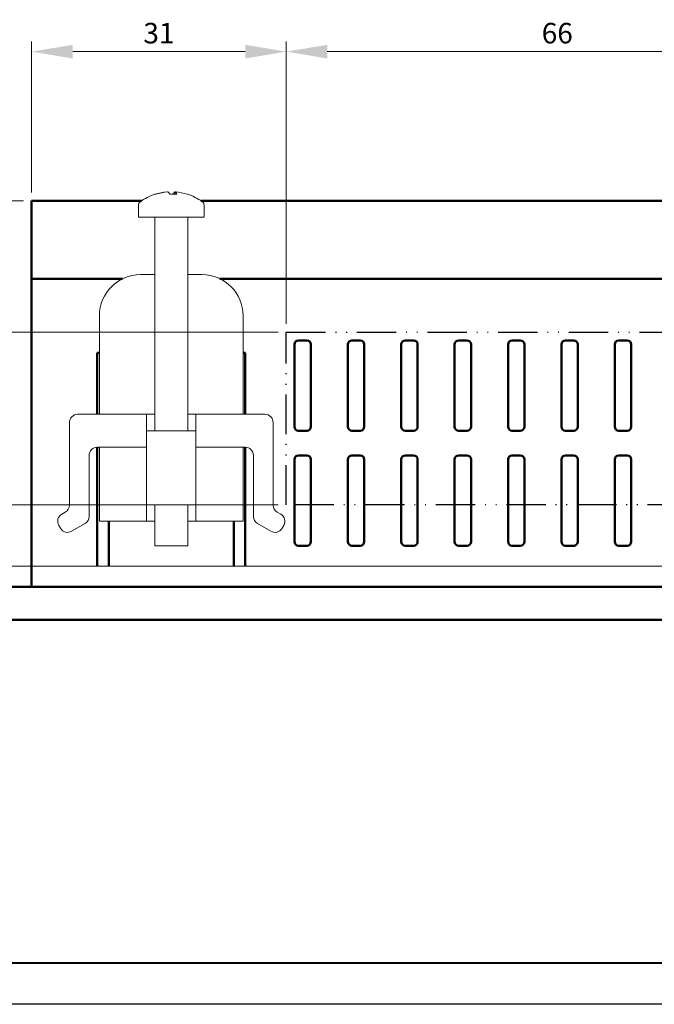
# Model space of a CAD drawing. Units: millimetres. Extents: x 1997 to 3190, y 1129 to 1549.
# Drawn here: x 2675 to 2753, y 1129 to 1249 of the extents above; entities that cross this region are included whole.
import ezdxf
from ezdxf.lldxf.tags import DXFTag

# ---------------------------------------------------------------- set-up
doc = ezdxf.new("R2010")
doc.units = ezdxf.units.MM
doc.linetypes.add('ACAD_ISO12W100', pattern=[21, 12, -3, 0, -3, 0, -3])
for name, color, linetype, lineweight in [('help', 4, 'New Line1', 25), ('main', 5, 'Continuous', 50), ('size', 7, 'Continuous', 13), ('ФОРМАТ', 7, 'Continuous', 25)]:
    doc.layers.add(name, color=color, linetype=linetype, lineweight=lineweight)
doc.styles.add('GOST', font='Gost.shx', dxfattribs={"width": 0.8, "oblique": 15, "height": 2.5})
tags = doc.linetypes.add('New Line1', pattern=[0.8, 0.5, -0.3]).pattern_tags.tags
tags[6:7] = [DXFTag(74, 4), DXFTag(75, 0), DXFTag(340, '0'), DXFTag(46, 1.0), DXFTag(50, 0.0), DXFTag(44, 0.0), DXFTag(45, 0.0)]
tags[4:5] = [DXFTag(74, 4), DXFTag(75, 0), DXFTag(340, '0'), DXFTag(46, 1.0), DXFTag(50, 0.0), DXFTag(44, 0.0), DXFTag(45, 0.0)]
doc.dimstyles.get("Standard").update_dxf_attribs({"dimtxt": 3.5, "dimasz": 4, "dimexe": 1.25, "dimexo": 1, "dimgap": 1, "dimtad": 1, "dimdec": 1, "dimrnd": 0.5, "dimdsep": 46, "dimtxsty": 'GOST', "dimcen": 0, "dimclrd": 256, "dimclre": 256, "dimclrt": 7, "dimadec": 0, "dimazin": 2, "dimtfac": 1, "dimtdec": 1, "dimtmove": 2, "dimatfit": 1, "dimfxl": 1, "dimtolj": 1, "dimtzin": 0, "dimlwd": -1, "dimlwe": -1, "dimarcsym": 2})

# ---------------------------------------------------------------- blocks, each defined once
blk = doc.blocks.new('*D118')
at = {"layer": 'Defpoints', "color": 0}
for p in [(2707.7, 1244.7), (2676.7, 1226.55), (2707.7, 1210.55)]:
    blk.add_point(p, dxfattribs=at)
at = {"layer": 'size', "lineweight": 0, "ltscale": 5}
for p, q in [((2676.7, 1227.55), (2676.7, 1245.95)), ((2707.7, 1211.55), (2707.7, 1245.95)), ((2681.7, 1244.7), (2702.7, 1244.7))]:
    blk.add_line(p, q, dxfattribs=at)
at = {"layer": 'size'}
for points in [[(2681.7, 1245.53), (2681.7, 1243.86), (2676.7, 1244.7)], [(2702.7, 1243.86), (2702.7, 1245.53), (2707.7, 1244.7)]]:
    blk.add_solid(points, dxfattribs=at)
at = {"layer": 'size', "color": 7, "insert": (2692.2, 1246.95), "char_height": 2.5, "attachment_point": 5, "style": 'GOST'}
blk.add_mtext('\\A1;31', dxfattribs=at)
blk = doc.blocks.new('_Oblique')
at = {"color": 0, "linetype": 'ByBlock', "lineweight": -2}
blk.add_line((-0.5, -0.5), (0.5, 0.5), dxfattribs=at)
blk = doc.blocks.new('*D119')
at = {"layer": 'Defpoints', "color": 0}
for p in [(2676.7, 1226.55), (2662.2, 1210.55), (2707.7, 1210.55)]:
    blk.add_point(p, dxfattribs=at)
at = {"layer": 'size', "lineweight": 0, "ltscale": 5}
for p, q in [((2675.7, 1226.55), (2660.95, 1226.55)), ((2662.2, 1221.55), (2662.2, 1210.55)), ((2706.7, 1210.55), (2660.95, 1210.55))]:
    blk.add_line(p, q, dxfattribs=at)
at = {"layer": 'size'}
blk.add_solid([(2663.03, 1221.55), (2661.37, 1221.55), (2662.2, 1226.55)], dxfattribs=at)
at = {"layer": 'size', "lineweight": 0, "xscale": 5, "yscale": 5, "zscale": 5, "rotation": 270}
blk.add_blockref('_Oblique', (2662.2, 1210.55), dxfattribs=at)
at = {"layer": 'size', "color": 7, "insert": (2659.93, 1217.77), "char_height": 2.5, "attachment_point": 5, "rotation": 90, "style": 'GOST'}
blk.add_mtext('\\A1;16', dxfattribs=at)
blk = doc.blocks.new('*D120')
at = {"layer": 'Defpoints', "color": 0}
for p in [(2773.7, 1244.7), (2707.7, 1210.55), (2773.7, 1210.55)]:
    blk.add_point(p, dxfattribs=at)
at = {"layer": 'size', "lineweight": 0, "ltscale": 5}
for p, q in [((2707.7, 1211.55), (2707.7, 1245.95)), ((2773.7, 1211.55), (2773.7, 1245.95)), ((2712.7, 1244.7), (2768.7, 1244.7))]:
    blk.add_line(p, q, dxfattribs=at)
at = {"layer": 'size'}
for points in [[(2712.7, 1245.53), (2712.7, 1243.86), (2707.7, 1244.7)], [(2768.7, 1243.86), (2768.7, 1245.53), (2773.7, 1244.7)]]:
    blk.add_solid(points, dxfattribs=at)
at = {"layer": 'size', "color": 7, "insert": (2740.7, 1246.95), "char_height": 2.5, "attachment_point": 5, "style": 'GOST'}
blk.add_mtext('\\A1;66', dxfattribs=at)
blk = doc.blocks.new('*D121')
at = {"layer": 'Defpoints', "color": 0}
for p in [(2707.7, 1210.55), (2662.2, 1189.55), (2707.7, 1189.55)]:
    blk.add_point(p, dxfattribs=at)
at = {"layer": 'size', "lineweight": 0, "ltscale": 5}
for p, q in [((2706.7, 1210.55), (2660.95, 1210.55)), ((2662.2, 1210.55), (2662.2, 1194.55)), ((2706.7, 1189.55), (2660.95, 1189.55))]:
    blk.add_line(p, q, dxfattribs=at)
at = {"layer": 'size'}
blk.add_solid([(2661.37, 1194.55), (2663.03, 1194.55), (2662.2, 1189.55)], dxfattribs=at)
at = {"layer": 'size', "lineweight": 0, "xscale": 5, "yscale": 5, "zscale": 5, "rotation": 90}
blk.add_blockref('_Oblique', (2662.2, 1210.55), dxfattribs=at)
at = {"layer": 'size', "color": 7, "insert": (2659.95, 1202.55), "char_height": 2.5, "attachment_point": 5, "rotation": 90, "style": 'GOST'}
blk.add_mtext('\\A1;21', dxfattribs=at)

msp = doc.modelspace()

# ---------------------------------------------------------------- linework, layer by layer
at = {"layer": 'help', "linetype": 'ACAD_ISO12W100', "ltscale": 0.4}
for p, q in [((2707.7, 1210.55), (2773.7, 1210.55)), ((2707.7, 1189.55), (2707.7, 1210.55)), ((2773.7, 1189.55), (2707.7, 1189.55))]:
    msp.add_line(p, q, dxfattribs=at)
at = {"layer": 'main', "linetype": 'New Line1', "lineweight": 20, "ltscale": 5}
for p, q in [((2693.18, 1227.62), (2693.18, 1227.61)), ((2694.08, 1227.35), (2694.1, 1227.62)), ((2694.22, 1227.61), (2694.1, 1227.62)), ((2694.22, 1227.62), (2694.19, 1227.34)), ((2689.7, 1226.03), (2689.7, 1224.55)), ((2697.7, 1224.55), (2697.7, 1226.03)), ((2689.7, 1224.55), (2697.7, 1224.55)), ((2691.7, 1224.55), (2691.7, 1198.55)), ((2695.7, 1198.55), (2695.7, 1224.55)), ((2691.7, 1217.55), (2689.95, 1217.55)), ((2697.45, 1217.55), (2695.7, 1217.55)), ((2684.95, 1212.55), (2684.95, 1200.55)), ((2702.45, 1200.55), (2702.45, 1212.55)), ((2690.7, 1200.55), (2682.3, 1200.55)), ((2691.7, 1200.55), (2690.7, 1200.55)), ((2690.7, 1200.55), (2690.7, 1198.55)), ((2691.7, 1200.55), (2691.7, 1198.55)), ((2695.7, 1198.55), (2695.7, 1200.55)), ((2696.7, 1200.55), (2695.7, 1200.55)), ((2696.7, 1198.55), (2696.7, 1200.55)), ((2705.1, 1200.55), (2696.7, 1200.55)), ((2681.3, 1199.55), (2681.3, 1189.51)), ((2706.1, 1189.51), (2706.1, 1199.55)), ((2690.7, 1198.55), (2693.7, 1198.55)), ((2690.7, 1189.55), (2690.7, 1198.55)), ((2693.7, 1198.55), (2696.7, 1198.55)), ((2696.7, 1198.55), (2696.7, 1189.55)), ((2684.7, 1196.55), (2690.7, 1196.55)), ((2684.95, 1196.55), (2684.95, 1187.55)), ((2696.7, 1196.55), (2702.7, 1196.55)), ((2702.45, 1188.55), (2702.45, 1196.55)), ((2702.45, 1187.55), (2702.45, 1196.55)), ((2683.7, 1188.13), (2683.7, 1195.55)), ((2703.7, 1195.55), (2703.7, 1188.13)), ((2693.7, 1189.55), (2690.7, 1189.55)), ((2690.7, 1189.55), (2690.7, 1187.55)), ((2691.7, 1189.55), (2691.7, 1184.55)), ((2691.7, 1189.55), (2691.7, 1187.55)), ((2696.7, 1189.55), (2693.7, 1189.55)), ((2695.7, 1184.55), (2695.7, 1189.55)), ((2695.7, 1187.55), (2695.7, 1189.55)), ((2696.7, 1187.55), (2696.7, 1189.55)), ((2680.8, 1188.65), (2680.37, 1188.4)), ((2707.03, 1188.4), (2706.6, 1188.65)), ((2680, 1187.03), (2680.2, 1186.68)), ((2681.57, 1186.32), (2683.2, 1187.26)), ((2684.95, 1187.55), (2689.7, 1187.55)), ((2690.7, 1187.55), (2689.7, 1187.55)), ((2691.7, 1187.55), (2690.7, 1187.55)), ((2696.7, 1187.55), (2695.7, 1187.55)), ((2697.7, 1187.55), (2696.7, 1187.55)), ((2697.7, 1187.55), (2702.45, 1187.55)), ((2704.2, 1187.26), (2705.83, 1186.32)), ((2707.2, 1186.68), (2707.4, 1187.03)), ((2691.7, 1184.55), (2695.7, 1184.55)), ((2809.2, 1182.05), (2672.2, 1182.05))]:
    msp.add_line(p, q, dxfattribs=at)
at = {"layer": 'main'}
for p, q in [((2676.7, 1179.55), (2676.7, 1226.55)), ((2676.7, 1226.55), (2678.7, 1226.55)), ((2690.08, 1226.55), (2678.7, 1226.55)), ((2784.08, 1226.55), (2697.32, 1226.55)), ((2678.7, 1217.05), (2676.7, 1217.05)), ((2687.77, 1217.05), (2678.7, 1217.05)), ((2781.77, 1217.05), (2699.63, 1217.05)), ((2684.7, 1200.55), (2684.7, 1208.05)), ((2684.7, 1208.05), (2684.95, 1208.05)), ((2702.45, 1208.05), (2702.7, 1208.05)), ((2702.7, 1208.05), (2702.7, 1200.55)), ((2684.7, 1182.05), (2684.7, 1196.55)), ((2702.7, 1196.55), (2702.7, 1182.05)), ((2686.1, 1187.55), (2686.1, 1182.05)), ((2701.3, 1182.05), (2701.3, 1187.55)), ((2810.2, 1179.55), (2672.2, 1179.55)), ((2810.2, 1175.55), (2672.2, 1175.55))]:
    msp.add_line(p, q, dxfattribs=at)
at = {"layer": 'main', "color": 5}
for p, q in [((2710.2, 1209.55), (2709.2, 1209.55)), ((2716.7, 1209.55), (2715.7, 1209.55)), ((2723.2, 1209.55), (2722.2, 1209.55)), ((2729.7, 1209.55), (2728.7, 1209.55)), ((2736.2, 1209.55), (2735.2, 1209.55)), ((2742.7, 1209.55), (2741.7, 1209.55)), ((2749.2, 1209.55), (2748.2, 1209.55)), ((2708.7, 1209.05), (2708.7, 1199.05)), ((2710.7, 1199.05), (2710.7, 1209.05)), ((2715.2, 1209.05), (2715.2, 1199.05)), ((2717.2, 1199.05), (2717.2, 1209.05)), ((2721.7, 1209.05), (2721.7, 1199.05)), ((2723.7, 1199.05), (2723.7, 1209.05)), ((2728.2, 1209.05), (2728.2, 1199.05)), ((2730.2, 1199.05), (2730.2, 1209.05)), ((2734.7, 1209.05), (2734.7, 1199.05)), ((2736.7, 1199.05), (2736.7, 1209.05)), ((2741.2, 1209.05), (2741.2, 1199.05)), ((2743.2, 1199.05), (2743.2, 1209.05)), ((2747.7, 1209.05), (2747.7, 1199.05)), ((2749.7, 1199.05), (2749.7, 1209.05)), ((2709.2, 1198.55), (2710.2, 1198.55)), ((2715.7, 1198.55), (2716.7, 1198.55)), ((2722.2, 1198.55), (2723.2, 1198.55)), ((2728.7, 1198.55), (2729.7, 1198.55)), ((2735.2, 1198.55), (2736.2, 1198.55)), ((2741.7, 1198.55), (2742.7, 1198.55)), ((2748.2, 1198.55), (2749.2, 1198.55)), ((2708.7, 1195.05), (2708.7, 1185.05)), ((2710.2, 1195.55), (2709.2, 1195.55)), ((2710.7, 1185.05), (2710.7, 1195.05)), ((2715.2, 1195.05), (2715.2, 1185.05)), ((2716.7, 1195.55), (2715.7, 1195.55)), ((2717.2, 1185.05), (2717.2, 1195.05)), ((2721.7, 1195.05), (2721.7, 1185.05)), ((2723.2, 1195.55), (2722.2, 1195.55)), ((2723.7, 1185.05), (2723.7, 1195.05)), ((2728.2, 1195.05), (2728.2, 1185.05)), ((2729.7, 1195.55), (2728.7, 1195.55)), ((2730.2, 1185.05), (2730.2, 1195.05)), ((2734.7, 1195.05), (2734.7, 1185.05)), ((2736.2, 1195.55), (2735.2, 1195.55)), ((2736.7, 1185.05), (2736.7, 1195.05)), ((2741.2, 1195.05), (2741.2, 1185.05)), ((2742.7, 1195.55), (2741.7, 1195.55)), ((2743.2, 1185.05), (2743.2, 1195.05)), ((2747.7, 1195.05), (2747.7, 1185.05)), ((2749.2, 1195.55), (2748.2, 1195.55)), ((2749.7, 1185.05), (2749.7, 1195.05)), ((2709.2, 1184.55), (2710.2, 1184.55)), ((2715.7, 1184.55), (2716.7, 1184.55)), ((2722.2, 1184.55), (2723.2, 1184.55)), ((2728.7, 1184.55), (2729.7, 1184.55)), ((2735.2, 1184.55), (2736.2, 1184.55)), ((2741.7, 1184.55), (2742.7, 1184.55)), ((2748.2, 1184.55), (2749.2, 1184.55))]:
    msp.add_line(p, q, dxfattribs=at)
at = {"layer": 'main', "linetype": 'New Line1', "lineweight": 20, "ltscale": 5}
for centre, radius, start, end in [((2693.64, 1221.25), 6.38, 94.0862, 107.5586), ((2693.76, 1221.17), 6.47, 94.0971, 107.4506), ((2692.91, 1227.1), 0.648, 21.6368, 53.3604), ((2694.49, 1227.1), 0.648, 126.6396, 158.3632), ((2693.89, 1227.24), 0.502, 11.2128, 48.9332), ((2693.76, 1221.25), 6.38, 72.4412, 85.9139), ((2690.18, 1226.03), 0.48, 125.783, 180), ((2693.7, 1221.15), 6.5, 107.6464, 125.783), ((2691.76, 1227.2), 0.149, 66.5871, 103.4868), ((2693.45, 1219.73), 7.62, 88.1325, 89.5585), ((2693.95, 1219.71), 7.64, 86.7597, 93.2403), ((2695.65, 1227.27), 0.0768, 57.4828, 87.7367), ((2693.7, 1221.15), 6.5, 54.217, 72.3536), ((2697.22, 1226.03), 0.48, 0, 54.217), ((2689.95, 1212.55), 5, 90, 180), ((2697.45, 1212.55), 5, 0, 90), ((2682.3, 1199.55), 1, 90, 180), ((2705.1, 1199.55), 1, 0, 90), ((2684.7, 1195.55), 1, 90, 180), ((2702.7, 1195.55), 1, 0, 90), ((2680.3, 1189.51), 1, 300, 0), ((2707.1, 1189.51), 1, 180, 240), ((2680.87, 1187.53), 1, 120, 210), ((2682.7, 1188.13), 1, 300, 0), ((2704.7, 1188.13), 1, 180, 240), ((2706.53, 1187.53), 1, 330, 60), ((2681.07, 1187.18), 1, 210, 300), ((2706.33, 1187.18), 1, 240, 330)]:
    msp.add_arc(centre, radius, start, end, dxfattribs=at)
at = {"layer": 'main', "color": 5}
for centre, start, end in [((2709.2, 1209.05), 90, 180), ((2710.2, 1209.05), 0, 90), ((2715.7, 1209.05), 90, 180), ((2716.7, 1209.05), 0, 90), ((2722.2, 1209.05), 90, 180), ((2723.2, 1209.05), 0, 90), ((2728.7, 1209.05), 90, 180), ((2729.7, 1209.05), 0, 90), ((2735.2, 1209.05), 90, 180), ((2736.2, 1209.05), 0, 90), ((2741.7, 1209.05), 90, 180), ((2742.7, 1209.05), 0, 90), ((2748.2, 1209.05), 90, 180), ((2749.2, 1209.05), 0, 90), ((2709.2, 1199.05), 180, 270), ((2710.2, 1199.05), 270, 0), ((2715.7, 1199.05), 180, 270), ((2716.7, 1199.05), 270, 0), ((2722.2, 1199.05), 180, 270), ((2723.2, 1199.05), 270, 0), ((2728.7, 1199.05), 180, 270), ((2729.7, 1199.05), 270, 0), ((2735.2, 1199.05), 180, 270), ((2736.2, 1199.05), 270, 0), ((2741.7, 1199.05), 180, 270), ((2742.7, 1199.05), 270, 0), ((2748.2, 1199.05), 180, 270), ((2749.2, 1199.05), 270, 0), ((2709.2, 1195.05), 90, 180), ((2710.2, 1195.05), 0, 90), ((2715.7, 1195.05), 90, 180), ((2716.7, 1195.05), 0, 90), ((2722.2, 1195.05), 90, 180), ((2723.2, 1195.05), 0, 90), ((2728.7, 1195.05), 90, 180), ((2729.7, 1195.05), 0, 90), ((2735.2, 1195.05), 90, 180), ((2736.2, 1195.05), 0, 90), ((2741.7, 1195.05), 90, 180), ((2742.7, 1195.05), 0, 90), ((2748.2, 1195.05), 90, 180), ((2749.2, 1195.05), 0, 90), ((2709.2, 1185.05), 180, 270), ((2710.2, 1185.05), 270, 0), ((2715.7, 1185.05), 180, 270), ((2716.7, 1185.05), 270, 0), ((2722.2, 1185.05), 180, 270), ((2723.2, 1185.05), 270, 0), ((2728.7, 1185.05), 180, 270), ((2729.7, 1185.05), 270, 0), ((2735.2, 1185.05), 180, 270), ((2736.2, 1185.05), 270, 0), ((2741.7, 1185.05), 180, 270), ((2742.7, 1185.05), 270, 0), ((2748.2, 1185.05), 180, 270), ((2749.2, 1185.05), 270, 0)]:
    msp.add_arc(centre, 0.5, start, end, dxfattribs=at)
at = {"layer": 'ФОРМАТ', "lineweight": 40, "ltscale": 5}
msp.add_line((3184.81, 1133.73), (2615.81, 1133.73), dxfattribs=at)
at = {"layer": 'ФОРМАТ', "ltscale": 5}
msp.add_line((3189.81, 1128.73), (2595.81, 1128.73), dxfattribs=at)

# ---------------------------------------------------------------- dimensions: what is measured, and where the dimension line sits
at = {"layer": 'size', "ltscale": 5}
for base, p1, p2, picture, middle in [((2707.7, 1244.7), (2676.7, 1226.55), (2707.7, 1210.55), '*D118', (2692.2, 1246.95)), ((2773.7, 1244.7), (2707.7, 1210.55), (2773.7, 1210.55), '*D120', (2740.7, 1246.95))]:
    dim = msp.add_linear_dim(base=base, p1=p1, p2=p2, dimstyle='Standard', override={"dimtxt": 3.5, "dimasz": 5, "dimexo": 1, "dimgap": 1, "dimtoh": 0, "dimzin": 8, "dimdsep": 44, "dimcen": 1, "dimazin": 2, "dimtofl": 1, "dimlwd": 0, "dimlwe": 0}, dxfattribs=at)
    dim.commit()
    dim.dimension.update_dxf_attribs({"geometry": picture, "text_midpoint": middle})
dim = msp.add_linear_dim(base=(2662.2, 1210.55), p1=(2676.7, 1226.55), p2=(2707.7, 1210.55), angle=90, dimstyle='Standard', override={"dimtxt": 3.5, "dimasz": 5, "dimexo": 1, "dimgap": 1, "dimtoh": 0, "dimzin": 8, "dimdsep": 44, "dimblk2": 'Oblique', "dimsah": 1, "dimcen": 1, "dimazin": 2, "dimtofl": 1, "dimlwd": 0, "dimlwe": 0}, dxfattribs=at)
dim.commit()
dim.dimension.update_dxf_attribs({"geometry": '*D119', "text_midpoint": (2659.93, 1217.77), "dimtype": 160})
dim = msp.add_linear_dim(base=(2662.2, 1189.55), p1=(2707.7, 1210.55), p2=(2707.7, 1189.55), angle=90, dimstyle='Standard', override={"dimtxt": 3.5, "dimasz": 5, "dimexo": 1, "dimgap": 1, "dimtoh": 0, "dimzin": 8, "dimdsep": 44, "dimblk1": 'Oblique', "dimsah": 1, "dimcen": 1, "dimazin": 2, "dimtofl": 1, "dimlwd": 0, "dimlwe": 0}, dxfattribs=at)
dim.commit()
dim.dimension.update_dxf_attribs({"geometry": '*D121', "text_midpoint": (2659.95, 1202.55)})

doc.saveas('drawing.dxf')
